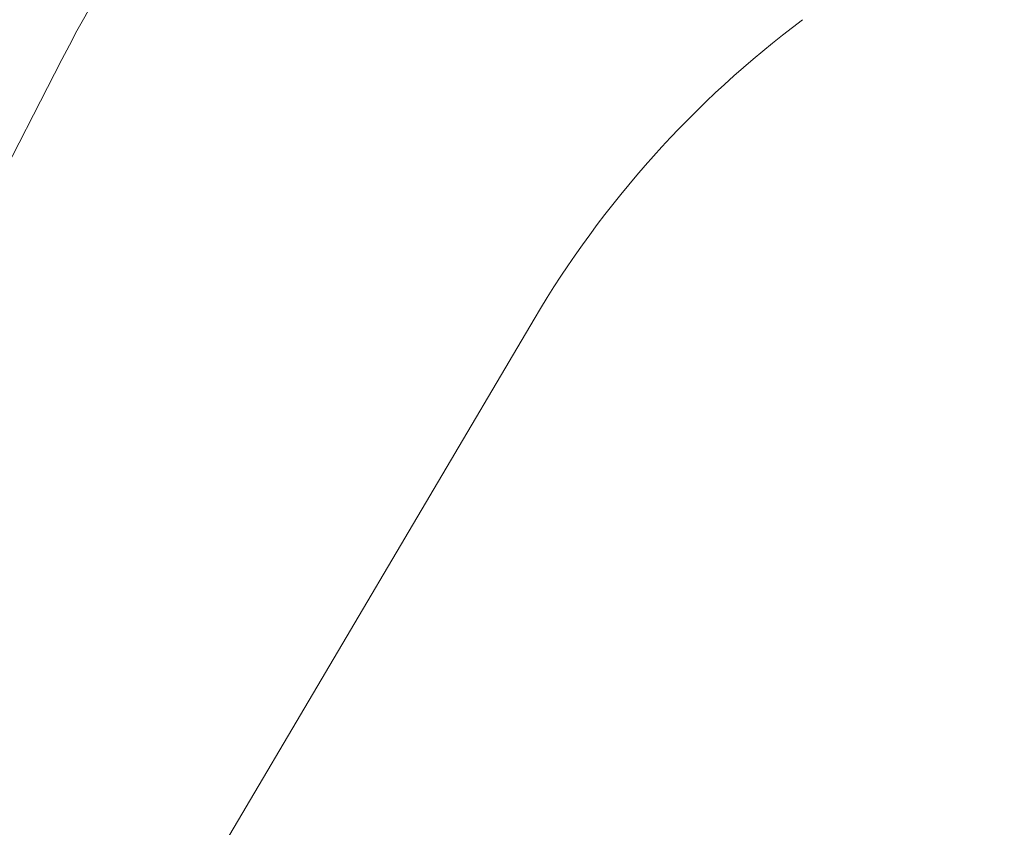
# Model space of a CAD drawing. Units: millimetres. Extents: x 10 to 287, y 10 to 200.
# Drawn here: x 95 to 101, y 86 to 91 of the extents above; entities that cross this region are included whole.
import ezdxf

# ---------------------------------------------------------------- set-up
doc = ezdxf.new("R2010")
doc.units = ezdxf.units.MM
doc.header["$LTSCALE"] = 0.75
doc.layers.add('FD_Dimensions', color=7, linetype='Continuous', lineweight=13)
doc.layers.add('Visible', color=7, linetype='Continuous', lineweight=13)
doc.styles.get("Standard").update_dxf_attribs({"font": 'arial.ttf'})
doc.dimstyles.new('Dim-ISO-25', dxfattribs={"dimtxt": 3.5, "dimasz": 3.5, "dimexe": 2.1, "dimexo": 3, "dimgap": 1.4, "dimtad": 1, "dimdec": 4, "dimdsep": 46, "dimtxsty": 'Standard', "dimcen": 0, "dimadec": 4, "dimazin": 2, "dimtp": 0.1, "dimtm": 0.1, "dimtfac": 1, "dimtdec": 4, "dimtmove": 0, "dimatfit": 3, "dimfxl": 1, "dimarcsym": 0})

# ---------------------------------------------------------------- blocks, each defined once
blk = doc.blocks.new('*D31')
at = {"layer": 'Defpoints', "color": 0, "transparency": 16777216}
for p in [(135.7483, 90.1739), (102.6471, 72.5513)]:
    blk.add_point(p, dxfattribs=at)
at = {"layer": 'FD_Dimensions', "color": 0, "lineweight": -2, "transparency": 16777216}
for p, q in [((154.5754, 100.1972), (138.8378, 91.8187)), ((102.6471, 72.5513), (135.7483, 90.1739)), ((99.5576, 70.9065), (96.4682, 69.2617))]:
    blk.add_line(p, q, dxfattribs=at)
at = {"layer": 'FD_Dimensions', "color": 0, "transparency": 16777216}
for points in [[(138.5637, 92.3336), (139.1119, 91.3038), (135.7483, 90.1739)], [(99.2835, 71.4214), (99.8317, 70.3916), (102.6471, 72.5513)]]:
    blk.add_solid(points, dxfattribs=at)
at = {"layer": 'FD_Dimensions', "color": 0, "transparency": 16777216, "insert": (146.7077, 99.7299), "char_height": 3.5, "attachment_point": 5, "rotation": 28.03015}
blk.add_mtext('∅150', dxfattribs=at)

msp = doc.modelspace()

# ---------------------------------------------------------------- linework, layer by layer
at = {"layer": 'Visible', "extrusion": (0, 1, 0)}
for p, q in [((90.696211, 83.113341), (94.757822, 91.036914)), ((90.696211, 83.113341), (94.757822, 91.036914)), ((97.681053, 89.539169), (94.084568, 83.444467)), ((97.681053, 89.539169), (94.084568, 83.444467))]:
    msp.add_line(p, q, dxfattribs=at)
at = {"layer": 'Visible', "extrusion": (1.22465e-16, 0, -1)}
for centre, radius, start, end in [((-119.197704, 81.362595), 18.75, 86.3671813, 37.3539649), ((-105.881543, 85.334911), 12.5, 27.1396075, 41.5444922), ((-105.881543, 85.334911), 12.5, 27.1396075, 41.5444922)]:
    msp.add_arc(centre, radius, start, end, dxfattribs=at)
at = {"layer": 'Visible'}
msp.add_arc((103.06375, 86.362839), 6.25, 126.8172628, 149.455137, dxfattribs=at)
msp.add_arc((103.06375, 86.362839), 6.25, 126.8172628, 149.455137, dxfattribs=at)

# ---------------------------------------------------------------- dimensions: what is measured, and where the dimension line sits
at = {"layer": 'FD_Dimensions'}
dim = msp.add_diameter_dim_2p(p1=(102.647071, 72.551293), p2=(135.748337, 90.173896), dimstyle='Dim-ISO-25', override={"dimlfac": 4, "dimclrd": 0, "dimclre": 0}, dxfattribs=at)
dim.commit()
dim.dimension.update_dxf_attribs({"geometry": '*D31', "text_midpoint": (146.707655, 99.729878)})

doc.saveas('drawing.dxf')
